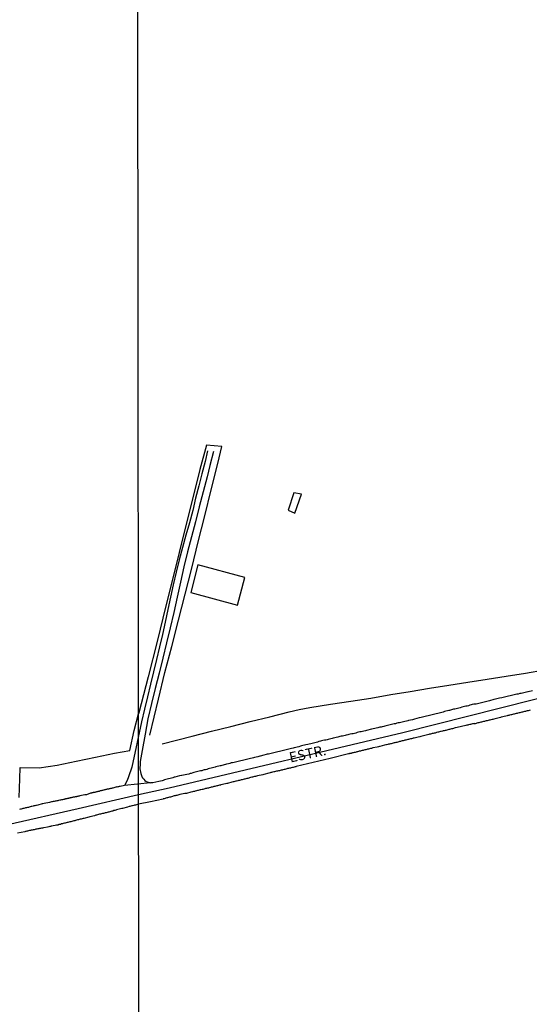
# Model space of a CAD drawing. Units: millimetres. Extents: x 190370 to 192782, y 1654891 to 1657666.
# Drawn here: x 190823 to 190949, y 1656802 to 1657044 of the extents above; entities that cross this region are included whole.
import ezdxf
from ezdxf.enums import TextEntityAlignment as Align

# ---------------------------------------------------------------- set-up
doc = ezdxf.new("R2010")
doc.units = ezdxf.units.MM
for name, color, linetype in [('IMAGEM', 7, 'Continuous'), ('V-EDIFICACAO', 140, 'Continuous'), ('V-EIXO_DE_LOGRADOURO', 3, 'Continuous'), ('V-LOTE', 1, 'Continuous'), ('V-NOME_DOS_LOGRADOUROS', 7, 'Continuous'), ('V-QUADRA', 2, 'Continuous'), ('V-REFERENCIA', 191, 'Continuous'), ('V-TESTADA', 5, 'Continuous'), ('X-LIMITE_1000', 7, 'Continuous')]:
    doc.layers.add(name, color=color, linetype=linetype)
picture_1 = doc.add_image_def('image1.jpg', size_in_pixel=(4017, 4624))

msp = doc.modelspace()

# ---------------------------------------------------------------- linework, layer by layer
at = {"layer": 'V-EDIFICACAO'}
for points in [[(190890.73, 1656927.97), (190889.33, 1656923.66), (190890.97, 1656922.97), (190892.59, 1656927.6), (190890.73, 1656927.97)], [(190867.08, 1656910.2), (190865.38, 1656903.46), (190876.84, 1656900.36), (190878.64, 1656907.13), (190867.08, 1656910.2)]]:
    msp.add_lwpolyline(points, close=True, dxfattribs=at)
at = {"layer": 'V-EIXO_DE_LOGRADOURO'}
msp.add_lwpolyline([(190820.4, 1656846.4), (190837.72, 1656850.33), (190852.52, 1656853.74), (190860.03, 1656855.44), (190917.51, 1656869), (190949.64, 1656877.16), (190982, 1656884.87), (191015.04, 1656890.25), (191026.82, 1656890.42), (191043.85, 1656887.98), (191059.17, 1656884.27), (191076.78, 1656878.28)], dxfattribs=at)
at = {"layer": 'V-LOTE'}
for points in [[(190855.26, 1656868.38), (190857.46, 1656877.22), (190859.02, 1656883.76), (190860.7, 1656890.18), (190862.38, 1656896.6), (190864, 1656903.02), (190865.62, 1656909.44), (190867.21, 1656915.86), (190868.8, 1656922.28), (190870.39, 1656928.7), (190871.98, 1656935.12), (190872.99, 1656939.32), (190869.2, 1656939.67), (190867.61, 1656933.68), (190865.77, 1656926.38), (190863.6, 1656917.64), (190861.43, 1656908.9), (190859.26, 1656900.16), (190857.09, 1656891.42), (190854.89, 1656882.68), (190852.6, 1656873.85), (190852.51, 1656873.62)], [(190858.37, 1656866.22), (190865.69, 1656868.09), (190870.46, 1656869.31), (190875.23, 1656870.53), (190880, 1656871.75), (190884.77, 1656872.9), (190889.51, 1656874.11), (190891.99, 1656874.68), (190894.63, 1656875.13), (190899.72, 1656875.98), (190904.69, 1656876.74), (190909.66, 1656877.5), (190914.52, 1656878.34), (190919.27, 1656879.1), (190924.02, 1656879.89), (190928.77, 1656880.68), (190933.48, 1656881.38), (190938.19, 1656882.13), (190942.9, 1656882.88), (190947.61, 1656883.63), (190952.32, 1656884.42)], [(190823.4, 1656860.41), (190823.4, 1656860.42), (190828.06, 1656860.33), (190832.48, 1656861.01), (190837.16, 1656861.99), (190841.9, 1656862.95), (190846.64, 1656863.91), (190850.37, 1656864.63), (190851.48, 1656869.5), (190852.51, 1656873.62)], [(190823.21, 1656853.02), (190823.32, 1656857.6), (190823.4, 1656860.41)]]:
    msp.add_lwpolyline(points, dxfattribs=at)
at = {"layer": 'V-QUADRA'}
for points in [[(190949.33, 1656879.27), (190948.28, 1656879.04), (190948.22, 1656879.02), (190947.88, 1656878.95), (190947.58, 1656878.89), (190947.24, 1656878.8), (190946.9, 1656878.72), (190946.56, 1656878.63), (190946.22, 1656878.57), (190945.88, 1656878.46), (190945.54, 1656878.42), (190945.2, 1656878.34), (190944.86, 1656878.27), (190944.52, 1656878.21), (190944.18, 1656878.12), (190943.84, 1656878.04), (190943.5, 1656877.95), (190943.16, 1656877.87), (190942.82, 1656877.78), (190942.48, 1656877.72), (190942.14, 1656877.66), (190941.8, 1656877.57), (190941.29, 1656877.44), (190940.24, 1656877.21), (190939.84, 1656877.1), (190938.8, 1656876.83), (190938.48, 1656876.76), (190938.18, 1656876.68), (190937.84, 1656876.59), (190937.5, 1656876.51), (190937.16, 1656876.42), (190936.82, 1656876.34), (190936.48, 1656876.25), (190936.18, 1656876.17), (190935.84, 1656876.08), (190935.54, 1656876.02), (190935.2, 1656875.96), (190934.91, 1656875.96), (190934.57, 1656875.87), (190934.27, 1656875.78), (190933.93, 1656875.7), (190933.63, 1656875.61), (190933.29, 1656875.53), (190932.99, 1656875.49), (190932.65, 1656875.38), (190932.35, 1656875.32), (190932.01, 1656875.23), (190931.55, 1656875.1), (190930.25, 1656874.79), (190930.25, 1656874.79), (190929.93, 1656874.72), (190928.93, 1656874.45), (190928.78, 1656874.42), (190928.44, 1656874.34), (190928.1, 1656874.25), (190927.76, 1656874.15), (190927.42, 1656874.04), (190927.08, 1656873.96), (190926.74, 1656873.87), (190926.4, 1656873.79), (190926.06, 1656873.7), (190925.72, 1656873.62), (190925.38, 1656873.53), (190925.04, 1656873.45), (190924.7, 1656873.36), (190924.36, 1656873.28), (190924.02, 1656873.19), (190923.68, 1656873.11), (190923.34, 1656873.02), (190923, 1656872.94), (190922.66, 1656872.85), (190922.32, 1656872.77), (190921.98, 1656872.68), (190921.51, 1656872.59), (190920.34, 1656872.28), (190919.85, 1656872.17), (190918.89, 1656871.94), (190918.7, 1656871.91), (190918.36, 1656871.83), (190918.02, 1656871.74), (190917.68, 1656871.66), (190917.34, 1656871.57), (190917, 1656871.51), (190916.66, 1656871.42), (190916.32, 1656871.36), (190916.02, 1656871.28), (190915.68, 1656871.19), (190915.34, 1656871.11), (190915, 1656871.04), (190914.7, 1656870.98), (190914.36, 1656870.89), (190914.07, 1656870.81), (190913.72, 1656870.72), (190913.43, 1656870.66), (190913.09, 1656870.57), (190912.79, 1656870.51), (190912.45, 1656870.43), (190912.15, 1656870.34), (190911.81, 1656870.3), (190911.34, 1656870.17), (190910.21, 1656869.94), (190909.77, 1656869.81), (190908.56, 1656869.52), (190908.28, 1656869.45), (190907.94, 1656869.36), (190907.6, 1656869.28), (190907.26, 1656869.19), (190906.92, 1656869.15), (190906.62, 1656869.06), (190906.28, 1656868.98), (190905.94, 1656868.89), (190905.6, 1656868.81), (190905.26, 1656868.72), (190904.92, 1656868.68), (190904.58, 1656868.6), (190904.24, 1656868.51), (190903.94, 1656868.43), (190903.6, 1656868.36), (190903.3, 1656868.3), (190902.96, 1656868.21), (190902.67, 1656868.13), (190902.33, 1656868.09), (190902.03, 1656868), (190901.52, 1656867.87), (190900.35, 1656867.62), (190900.16, 1656867.58), (190899.11, 1656867.3), (190898.88, 1656867.24), (190898.54, 1656867.17), (190898.2, 1656867.11), (190897.86, 1656867.02), (190897.52, 1656866.94), (190897.22, 1656866.85), (190896.88, 1656866.77), (190896.54, 1656866.68), (190896.2, 1656866.6), (190895.86, 1656866.51), (190895.52, 1656866.43), (190895.18, 1656866.34), (190894.84, 1656866.26), (190894.5, 1656866.17), (190894.16, 1656866.09), (190893.65, 1656865.96), (190892.56, 1656865.71), (190892.37, 1656865.66), (190891.91, 1656865.53), (190890.78, 1656865.26), (190890.5, 1656865.19), (190890.16, 1656865.11), (190889.82, 1656865.02), (190889.82, 1656865.02), (190889.48, 1656864.94), (190889.14, 1656864.85), (190888.8, 1656864.77), (190888.46, 1656864.68), (190888.12, 1656864.6), (190887.82, 1656864.51), (190887.48, 1656864.43), (190887.14, 1656864.36), (190886.8, 1656864.28), (190886.46, 1656864.17), (190886.12, 1656864.13), (190885.78, 1656864.05), (190885.44, 1656863.96), (190885.14, 1656863.88), (190884.8, 1656863.79), (190884.5, 1656863.73), (190884.16, 1656863.66), (190883.87, 1656863.58), (190883.36, 1656863.45), (190882.4, 1656863.22), (190882.34, 1656863.19), (190881.87, 1656863.07), (190880.99, 1656862.88), (190880.76, 1656862.81), (190880.42, 1656862.73), (190880.08, 1656862.64), (190879.74, 1656862.56), (190879.4, 1656862.47), (190879.06, 1656862.39), (190878.72, 1656862.32), (190878.38, 1656862.24), (190878.04, 1656862.13), (190877.7, 1656862.07), (190877.36, 1656862), (190877.02, 1656861.9), (190876.68, 1656861.81), (190876.34, 1656861.75), (190876, 1656861.64), (190875.66, 1656861.58), (190875.32, 1656861.54), (190874.98, 1656861.43), (190874.64, 1656861.35), (190874.13, 1656861.22), (190872.78, 1656860.86), (190872.59, 1656860.81), (190871.51, 1656860.54), (190871.36, 1656860.5), (190871.02, 1656860.43), (190870.68, 1656860.3), (190870.34, 1656860.22), (190870, 1656860.13), (190869.66, 1656860.05), (190869.32, 1656859.96), (190869.02, 1656859.88), (190868.68, 1656859.81), (190868.38, 1656859.75), (190868.04, 1656859.62), (190867.75, 1656859.58), (190867.41, 1656859.49), (190867.11, 1656859.41), (190866.77, 1656859.32), (190866.47, 1656859.24), (190866.13, 1656859.15), (190865.83, 1656859.07), (190865.49, 1656858.98), (190865.19, 1656858.9), (190864.85, 1656858.81), (190864.39, 1656858.69), (190863.13, 1656858.41), (190863.11, 1656858.41), (190862.6, 1656858.35), (190861.47, 1656858.05), (190861.28, 1656858.01), (190860.94, 1656857.88), (190860.6, 1656857.79), (190860.26, 1656857.69), (190859.92, 1656857.6), (190859.58, 1656857.54), (190859.24, 1656857.43), (190858.94, 1656857.35), (190858.6, 1656857.24), (190858.3, 1656857.16), (190857.96, 1656857.07), (190857.5, 1656856.94), (190856.07, 1656856.63), (190855.96, 1656856.62), (190855.5, 1656856.62), (190849.07, 1656855.96), (190849.05, 1656855.97), (190848.01, 1656855.77), (190847.94, 1656855.75), (190847.86, 1656855.73), (190847.79, 1656855.71), (190847.62, 1656855.69), (190847.45, 1656855.64), (190847.28, 1656855.62), (190847.22, 1656855.63), (190846.22, 1656855.37), (190846, 1656855.32), (190845.88, 1656855.28), (190845.75, 1656855.26), (190845.6, 1656855.22), (190845.45, 1656855.2), (190845.28, 1656855.15), (190845.15, 1656855.11), (190844.98, 1656855.07), (190844.81, 1656855.05), (190844.64, 1656855), (190844.51, 1656854.98), (190844.34, 1656854.92), (190844.17, 1656854.9), (190844, 1656854.86), (190843.87, 1656854.81), (190843.7, 1656854.77), (190843.53, 1656854.73), (190843.36, 1656854.71), (190843.24, 1656854.66), (190843.11, 1656854.64), (190842.96, 1656854.58), (190842.81, 1656854.54), (190842.68, 1656854.52), (190842.55, 1656854.49), (190842.38, 1656854.45), (190842.21, 1656854.41), (190842.04, 1656854.37), (190841.91, 1656854.35), (190841.74, 1656854.3), (190841.57, 1656854.26), (190841.4, 1656854.24), (190841.28, 1656854.22), (190841.15, 1656854.2), (190841.1, 1656854.22), (190841.06, 1656854.17), (190840.93, 1656854.13), (190840.74, 1656854.09), (190839.7, 1656853.73), (190839.49, 1656853.68), (190839.36, 1656853.66), (190839.29, 1656853.67), (190838.1, 1656853.41), (190837.91, 1656853.39), (190837.74, 1656853.34), (190837.59, 1656853.3), (190837.44, 1656853.28), (190837.39, 1656853.26), (190837.36, 1656853.26), (190837.25, 1656853.24), (190837.1, 1656853.21), (190836.93, 1656853.17), (190836.76, 1656853.13), (190836.63, 1656853.11), (190836.46, 1656853.09), (190836.29, 1656853.04), (190836.12, 1656853), (190835.99, 1656852.98), (190835.82, 1656852.94), (190835.72, 1656852.94), (190835.67, 1656852.89), (190835.52, 1656852.85), (190835.4, 1656852.85), (190835.31, 1656852.81), (190835.18, 1656852.81), (190835.05, 1656852.77), (190834.93, 1656852.75), (190834.8, 1656852.72), (190834.69, 1656852.68), (190834.59, 1656852.68), (190834.46, 1656852.64), (190834.33, 1656852.62), (190834.22, 1656852.58), (190834.05, 1656852.58), (190834.05, 1656852.53), (190833.82, 1656852.49), (190833.57, 1656852.45), (190833.35, 1656852.41), (190833.14, 1656852.36), (190832.88, 1656852.3), (190832.67, 1656852.26), (190832.46, 1656852.19), (190832.2, 1656852.15), (190831.99, 1656852.13), (190831.78, 1656852.06), (190831.52, 1656852.02), (190831.31, 1656851.98), (190831.09, 1656851.94), (190831.09, 1656851.94), (190830.88, 1656851.89), (190830.67, 1656851.85), (190830.6, 1656851.83), (190829.35, 1656851.55), (190829.01, 1656851.47), (190828.86, 1656851.45), (190827.77, 1656851.19), (190827.47, 1656851.11), (190827.26, 1656851.06), (190827, 1656851), (190826.79, 1656850.96), (190826.58, 1656850.91), (190826.32, 1656850.85), (190826.11, 1656850.79), (190825.9, 1656850.74), (190825.64, 1656850.68), (190825.43, 1656850.62), (190825.22, 1656850.57), (190824.96, 1656850.51), (190824.75, 1656850.47), (190824.53, 1656850.4), (190824.32, 1656850.36), (190824.11, 1656850.32), (190823.89, 1656850.28), (190823.68, 1656850.21), (190823.47, 1656850.17), (190823.26, 1656850.1)], [(190948.77, 1656874.49), (190948.52, 1656874.4), (190948.3, 1656874.36), (190948.09, 1656874.32), (190947.84, 1656874.25), (190947.62, 1656874.21), (190947.41, 1656874.15), (190947.16, 1656874.08), (190946.94, 1656874.04), (190946.73, 1656873.98), (190946.48, 1656873.93), (190946.26, 1656873.87), (190946.05, 1656873.83), (190945.8, 1656873.76), (190945.58, 1656873.7), (190945.37, 1656873.66), (190945.11, 1656873.59), (190944.9, 1656873.55), (190944.69, 1656873.51), (190944.43, 1656873.45), (190944.22, 1656873.38), (190944.01, 1656873.34), (190943.75, 1656873.28), (190943.54, 1656873.21), (190943.33, 1656873.17), (190943.14, 1656873.13), (190942.82, 1656873.04), (190941.69, 1656872.77), (190941.5, 1656872.72), (190941.2, 1656872.66), (190939.86, 1656872.3), (190939.63, 1656872.25), (190939.42, 1656872.19), (190939.16, 1656872.15), (190938.91, 1656872.06), (190938.69, 1656872.02), (190938.44, 1656871.98), (190938.22, 1656871.91), (190937.99, 1656871.85), (190937.76, 1656871.79), (190937.54, 1656871.76), (190937.33, 1656871.7), (190937.08, 1656871.64), (190936.86, 1656871.57), (190936.65, 1656871.53), (190936.4, 1656871.47), (190936.18, 1656871.4), (190935.97, 1656871.36), (190935.71, 1656871.3), (190935.5, 1656871.25), (190935.29, 1656871.19), (190935.14, 1656871.19), (190935.03, 1656871.21), (190934.82, 1656871.17), (190934.61, 1656871.13), (190934.35, 1656871.06), (190934.14, 1656871), (190933.93, 1656870.96), (190933.67, 1656870.89), (190933.46, 1656870.83), (190933.25, 1656870.79), (190932.95, 1656870.72), (190931.91, 1656870.51), (190931.57, 1656870.43), (190930.46, 1656870.15), (190930.36, 1656870.13), (190930.14, 1656870.06), (190929.93, 1656870.02), (190929.68, 1656869.96), (190929.46, 1656869.89), (190929.25, 1656869.85), (190928.99, 1656869.79), (190928.78, 1656869.75), (190928.57, 1656869.68), (190928.31, 1656869.62), (190928.1, 1656869.55), (190927.89, 1656869.51), (190927.63, 1656869.45), (190927.42, 1656869.4), (190927.21, 1656869.34), (190926.95, 1656869.28), (190926.74, 1656869.23), (190926.51, 1656869.19), (190926.27, 1656869.11), (190926.06, 1656869.06), (190925.8, 1656869), (190925.61, 1656868.96), (190925.42, 1656868.89), (190925.21, 1656868.85), (190924.95, 1656868.81), (190924.74, 1656868.74), (190924.53, 1656868.68), (190924.27, 1656868.62), (190924.06, 1656868.57), (190923.85, 1656868.51), (190923.59, 1656868.45), (190923.59, 1656868.45), (190923.25, 1656868.38), (190921.91, 1656868.03), (190921.89, 1656868.02), (190921.64, 1656867.98), (190921.3, 1656867.89), (190920.25, 1656867.64), (190920.06, 1656867.6), (190919.85, 1656867.53), (190919.59, 1656867.49), (190919.38, 1656867.43), (190919.17, 1656867.38), (190918.91, 1656867.32), (190918.7, 1656867.28), (190918.49, 1656867.21), (190918.23, 1656867.15), (190918.02, 1656867.11), (190917.81, 1656867.04), (190917.55, 1656866.98), (190917.34, 1656866.94), (190917.09, 1656866.87), (190916.89, 1656866.83), (190916.7, 1656866.77), (190916.49, 1656866.73), (190916.23, 1656866.66), (190916.02, 1656866.6), (190915.81, 1656866.56), (190915.55, 1656866.47), (190915.34, 1656866.45), (190915.13, 1656866.39), (190914.87, 1656866.32), (190914.66, 1656866.26), (190914.45, 1656866.21), (190914.19, 1656866.17), (190913.98, 1656866.11), (190913.77, 1656866.06), (190913.51, 1656866), (190913.3, 1656865.96), (190913, 1656865.87), (190911.83, 1656865.6), (190911.77, 1656865.58), (190911.51, 1656865.53), (190911.19, 1656865.45), (190910.13, 1656865.22), (190909.98, 1656865.17), (190909.77, 1656865.11), (190909.51, 1656865.07), (190909.3, 1656865.02), (190909.09, 1656864.96), (190908.83, 1656864.9), (190908.62, 1656864.85), (190908.41, 1656864.77), (190908.15, 1656864.73), (190907.94, 1656864.68), (190907.73, 1656864.62), (190907.47, 1656864.56), (190907.26, 1656864.51), (190907.05, 1656864.43), (190906.79, 1656864.39), (190906.58, 1656864.34), (190906.37, 1656864.3), (190906.17, 1656864.26), (190905.98, 1656864.17), (190905.77, 1656864.13), (190905.52, 1656864.09), (190905.3, 1656864.05), (190905.09, 1656863.98), (190904.98, 1656863.96), (190904.84, 1656863.92), (190904.75, 1656863.88), (190904.62, 1656863.88), (190904.58, 1656863.83), (190904.41, 1656863.83), (190904.39, 1656863.79), (190904.16, 1656863.74), (190899.59, 1656862.63), (190891.29, 1656860.63), (190891.22, 1656860.6), (190891.01, 1656860.56), (190890.76, 1656860.47), (190890.54, 1656860.43), (190890.33, 1656860.39), (190890.08, 1656860.35), (190889.86, 1656860.26), (190889.65, 1656860.22), (190889.4, 1656860.18), (190889.18, 1656860.13), (190888.97, 1656860.05), (190888.72, 1656860), (190888.5, 1656859.96), (190888.29, 1656859.9), (190888.03, 1656859.83), (190887.82, 1656859.79), (190887.61, 1656859.75), (190887.35, 1656859.66), (190887.14, 1656859.62), (190886.93, 1656859.6), (190886.67, 1656859.54), (190886.46, 1656859.49), (190886.21, 1656859.45), (190885.95, 1656859.37), (190885.95, 1656859.37), (190885.74, 1656859.32), (190885.48, 1656859.28), (190885.23, 1656859.2), (190885.01, 1656859.15), (190884.86, 1656859.11), (190884.59, 1656859.03), (190883.33, 1656858.71), (190883.09, 1656858.64), (190883.06, 1656858.64), (190881.8, 1656858.37), (190881.74, 1656858.35), (190881.53, 1656858.28), (190881.27, 1656858.22), (190881.04, 1656858.18), (190880.8, 1656858.11), (190880.55, 1656858.05), (190880.34, 1656858.01), (190880.08, 1656857.92), (190879.83, 1656857.88), (190879.61, 1656857.81), (190879.36, 1656857.75), (190879.14, 1656857.71), (190878.93, 1656857.62), (190878.68, 1656857.58), (190878.46, 1656857.54), (190878.25, 1656857.5), (190878, 1656857.41), (190877.78, 1656857.37), (190877.57, 1656857.33), (190877.32, 1656857.24), (190877.1, 1656857.2), (190876.89, 1656857.16), (190876.64, 1656857.07), (190876.42, 1656857.03), (190876.21, 1656856.99), (190875.95, 1656856.9), (190875.76, 1656856.86), (190875.49, 1656856.79), (190874.4, 1656856.5), (190874.21, 1656856.47), (190873.91, 1656856.39), (190872.78, 1656856.12), (190872.64, 1656856.09), (190872.42, 1656856.05), (190872.21, 1656855.99), (190871.96, 1656855.92), (190871.74, 1656855.88), (190871.53, 1656855.84), (190871.28, 1656855.75), (190871.06, 1656855.71), (190870.85, 1656855.67), (190870.6, 1656855.6), (190870.38, 1656855.54), (190870.17, 1656855.5), (190869.92, 1656855.45), (190869.7, 1656855.37), (190869.49, 1656855.33), (190869.23, 1656855.28), (190869.02, 1656855.24), (190868.81, 1656855.16), (190868.55, 1656855.11), (190868.34, 1656855.03), (190868.13, 1656854.99), (190867.87, 1656854.94), (190867.66, 1656854.9), (190867.45, 1656854.82), (190867.19, 1656854.77), (190866.98, 1656854.73), (190866.73, 1656854.65), (190866.47, 1656854.6), (190866.26, 1656854.54), (190866, 1656854.48), (190865.75, 1656854.43), (190865.41, 1656854.35), (190864.28, 1656854.03), (190864.22, 1656854.03), (190863.88, 1656853.99), (190862.66, 1656853.74), (190862.43, 1656853.67), (190862.22, 1656853.62), (190861.96, 1656853.54), (190861.71, 1656853.5), (190861.49, 1656853.45), (190861.3, 1656853.43), (190861.07, 1656853.35), (190860.86, 1656853.26), (190860.6, 1656853.22), (190860.35, 1656853.16), (190860.13, 1656853.11), (190859.88, 1656853.03), (190859.66, 1656852.99), (190859.45, 1656852.92), (190859.26, 1656852.88), (190859.03, 1656852.82), (190858.81, 1656852.75), (190858.62, 1656852.71), (190858.55, 1656852.69), (190858.56, 1656852.64), (190855.46, 1656851.96), (190852.52, 1656851.4), (190851.76, 1656851.19), (190851.54, 1656851.13), (190851.33, 1656851.08), (190851.07, 1656851), (190850.86, 1656850.96), (190850.65, 1656850.91), (190850.39, 1656850.83), (190850.18, 1656850.79), (190849.84, 1656850.68), (190848.58, 1656850.34), (190848.43, 1656850.3), (190847.13, 1656849.98), (190847.11, 1656849.98), (190846.9, 1656849.91), (190846.69, 1656849.87), (190846.43, 1656849.81), (190846.22, 1656849.72), (190845.96, 1656849.68), (190845.71, 1656849.59), (190845.47, 1656849.55), (190845.24, 1656849.47), (190845.02, 1656849.42), (190844.81, 1656849.38), (190844.56, 1656849.3), (190844.34, 1656849.25), (190844.13, 1656849.21), (190843.87, 1656849.13), (190843.66, 1656849.08), (190843.41, 1656849), (190843.15, 1656848.95), (190842.94, 1656848.91), (190842.68, 1656848.83), (190842.43, 1656848.76), (190842.21, 1656848.7), (190842.02, 1656848.66), (190841.7, 1656848.57), (190840.57, 1656848.3), (190840.34, 1656848.23), (190839.08, 1656847.89), (190838.89, 1656847.85), (190838.63, 1656847.78), (190838.42, 1656847.72), (190838.21, 1656847.68), (190837.95, 1656847.61), (190837.74, 1656847.57), (190837.48, 1656847.51), (190837.23, 1656847.44), (190837.02, 1656847.38), (190836.82, 1656847.34), (190836.59, 1656847.27), (190836.38, 1656847.21), (190836.12, 1656847.17), (190835.87, 1656847.08), (190835.65, 1656847.04), (190835.4, 1656847), (190835.18, 1656846.91), (190834.97, 1656846.87), (190834.72, 1656846.78), (190834.5, 1656846.74), (190834.29, 1656846.7), (190834.29, 1656846.7), (190834.03, 1656846.63), (190833.82, 1656846.57), (190833.57, 1656846.53), (190833.31, 1656846.44), (190833.1, 1656846.4), (190832.94, 1656846.4), (190832.84, 1656846.34), (190832.73, 1656846.34), (190832.71, 1656846.27), (190832.59, 1656846.25), (190832.37, 1656846.21), (190832.03, 1656846.14), (190831.03, 1656845.96), (190830.97, 1656845.93), (190830.71, 1656845.89), (190830.48, 1656845.84), (190830.16, 1656845.76), (190829.2, 1656845.55), (190829.18, 1656845.55), (190828.92, 1656845.5), (190828.67, 1656845.48), (190828.45, 1656845.44), (190828.2, 1656845.4), (190827.98, 1656845.35), (190827.77, 1656845.31), (190827.52, 1656845.27), (190827.3, 1656845.23), (190827.09, 1656845.16), (190826.83, 1656845.12), (190826.62, 1656845.08), (190826.41, 1656845.04), (190826.15, 1656844.99), (190825.94, 1656844.95), (190825.73, 1656844.89), (190825.47, 1656844.82), (190825.26, 1656844.78), (190825.06, 1656844.76), (190824.83, 1656844.69), (190824.7, 1656844.69), (190824.58, 1656844.62), (190822.74, 1656844.25)]]:
    msp.add_lwpolyline(points, dxfattribs=at)
at = {"layer": 'V-REFERENCIA'}
for points in [[(190869.48, 1656938.29), (190868.86, 1656935.64), (190868.09, 1656932.63), (190867.32, 1656929.62), (190866.55, 1656926.61), (190865.85, 1656923.58), (190865.03, 1656920.55), (190864.13, 1656917.52), (190863.32, 1656914.49), (190862.51, 1656911.46), (190861.78, 1656908.4), (190861.05, 1656905.34), (190860.39, 1656902.28), (190859.73, 1656899.22), (190859.07, 1656896.16), (190858.4, 1656893.1), (190857.65, 1656890.04), (190856.91, 1656886.98), (190856.17, 1656883.92), (190855.43, 1656880.86), (190854.69, 1656877.8), (190853.95, 1656874.74), (190853.21, 1656871.68), (190850.88, 1656860.5)], [(190870.91, 1656938.09), (190870.06, 1656934.63), (190869.38, 1656931.87), (190868.42, 1656928.18), (190867.46, 1656924.49), (190866.5, 1656920.8), (190865.54, 1656917.11), (190864.58, 1656913.42), (190863.65, 1656909.71), (190862.84, 1656905.98), (190862.03, 1656902.25), (190861.18, 1656898.52), (190860.29, 1656894.79), (190859.4, 1656891.06), (190858.49, 1656887.33), (190857.56, 1656883.6), (190856.63, 1656879.87), (190855.7, 1656876.14), (190854.77, 1656872.41), (190854.16, 1656868.58), (190853.4, 1656864.58), (190852.91, 1656861.88)], [(190852.91, 1656861.88), (190852.89, 1656861.29), (190852.87, 1656860.06), (190853.09, 1656858.97), (190853.37, 1656858.19), (190853.36, 1656858.09), (190853.45, 1656858.05), (190853.47, 1656857.92), (190853.53, 1656857.9), (190853.58, 1656857.82), (190853.81, 1656857.52), (190854.09, 1656857.24), (190854.37, 1656856.95), (190855.5, 1656856.62)], [(190850.88, 1656860.5), (190850.08, 1656858.11), (190849.69, 1656857.25), (190849.07, 1656855.96)]]:
    msp.add_lwpolyline(points, dxfattribs=at)
at = {"layer": 'V-TESTADA'}
for points in [[(190855.26, 1656868.38), (190857.46, 1656877.22), (190859.02, 1656883.76), (190860.7, 1656890.18), (190862.38, 1656896.6), (190864, 1656903.02), (190865.62, 1656909.44), (190867.21, 1656915.86), (190868.8, 1656922.28), (190870.39, 1656928.7), (190871.98, 1656935.12), (190872.99, 1656939.32), (190869.2, 1656939.67), (190867.61, 1656933.68), (190865.77, 1656926.38), (190863.6, 1656917.64), (190861.43, 1656908.9), (190859.26, 1656900.16), (190857.09, 1656891.42), (190854.89, 1656882.68), (190852.6, 1656873.85), (190852.51, 1656873.62)], [(190858.37, 1656866.22), (190865.69, 1656868.09), (190870.46, 1656869.31), (190875.23, 1656870.53), (190880, 1656871.75), (190884.77, 1656872.9), (190889.51, 1656874.11), (190891.99, 1656874.68), (190894.63, 1656875.13), (190899.72, 1656875.98), (190904.69, 1656876.74), (190909.66, 1656877.5), (190914.52, 1656878.34), (190919.27, 1656879.1), (190924.02, 1656879.89), (190928.77, 1656880.68), (190933.48, 1656881.38), (190938.19, 1656882.13), (190942.9, 1656882.88), (190947.61, 1656883.63), (190952.32, 1656884.42)], [(190823.4, 1656860.42), (190828.06, 1656860.33), (190832.48, 1656861.01), (190837.16, 1656861.99), (190841.9, 1656862.95), (190846.64, 1656863.91), (190850.37, 1656864.63), (190851.48, 1656869.5), (190852.51, 1656873.62)]]:
    msp.add_lwpolyline(points, dxfattribs=at)
at = {"layer": 'X-LIMITE_1000'}
msp.add_line((190854.16, 1654891.68), (190851.84, 1657663.14), dxfattribs=at)

# ---------------------------------------------------------------- texts
at = {"layer": 'V-NOME_DOS_LOGRADOUROS'}
msp.add_text('ESTR.', height=2.5, rotation=12, dxfattribs=at).set_placement((190890.01, 1656860.86), align=Align.BOTTOM_LEFT)

# ---------------------------------------------------------------- referenced raster images: frames only (the image files are external)
at = {"layer": 'IMAGEM'}
image = msp.add_image(picture_1, insert=(190371.3, 1654891.31), size_in_units=(2410.82, 2775.11), dxfattribs=at)
image.dxf.flags = 7

doc.saveas('drawing.dxf')
